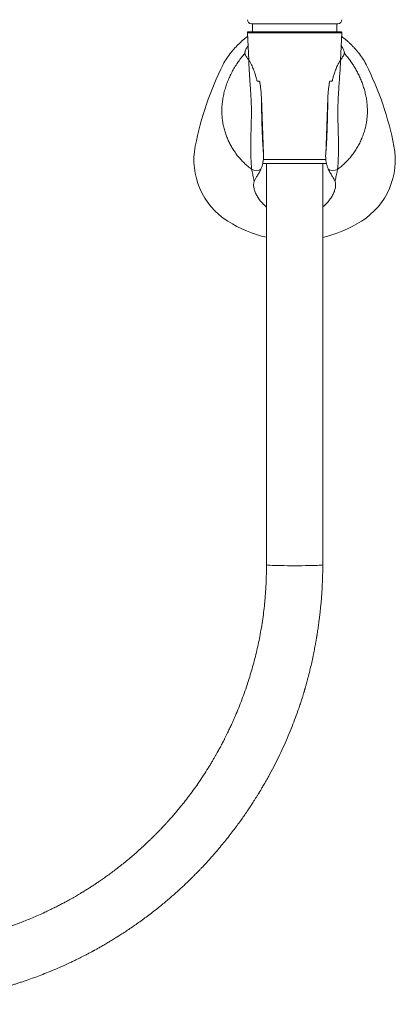
# Model space of a CAD drawing. Units: millimetres. Extents: x -212 to 410, y -246 to 368.
# Drawn here: x 120 to 212, y -88 to 152 of the extents above; entities that cross this region are included whole.
import ezdxf

# ---------------------------------------------------------------- set-up
doc = ezdxf.new("R2010")
doc.units = ezdxf.units.MM

msp = doc.modelspace()

# ---------------------------------------------------------------- linework, layer by layer
at = {"color": 7, "linetype": 'Continuous', "lineweight": 15}
for p, q in [((175.56, 148.61), (175.88, 141.97)), ((198.34, 148.82), (175.76, 148.82)), ((187.05, 150.82), (176.55, 150.82)), ((176.8, 150.82), (176.8, 148.82)), ((197.55, 150.82), (187.05, 150.82)), ((197.3, 148.82), (197.3, 150.82)), ((198.21, 141.97), (198.54, 148.61)), ((178.97, 132.75), (179.49, 119.05)), ((194.8, 116.82), (179.29, 116.82)), ((180.2, 116.82), (180.2, 19.22)), ((193.9, 19.22), (193.9, 116.82))]:
    msp.add_line(p, q, dxfattribs=at)
at = {"color": 8, "linetype": 'Continuous', "lineweight": 0}
for p, q in [((198.54, 148.61), (175.56, 148.61)), ((194.65, 117.77), (179.44, 117.77))]:
    msp.add_line(p, q, dxfattribs=at)
at = {"color": 7, "linetype": 'Continuous', "lineweight": 15, "flags": 128}
msp.add_lwpolyline([(194.6, 119.05), (194.86, 125.92), (195.12, 132.75)], dxfattribs=at)
at = {"color": 7, "linetype": 'Continuous', "lineweight": 15}
for centre, radius, start, end in [((176.55, 151.82), 1, 181.5, 270), ((197.55, 151.82), 1, 270, 358.5), ((175.76, 148.62), 0.2, 90, 182.7731), ((198.34, 148.62), 0.2, 357.2269, 90), ((182.14, 134.74), 13.92, 139.4088, 153.6608), ((191.96, 134.74), 13.91, 26.3388, 40.5923), ((239.35, 105.99), 77.95, 153.3823, 168.8483), ((134.74, 105.99), 77.95, 11.1517, 26.6176), ((180.17, 117.71), 17.62, 169.0091, 237.851), ((193.92, 117.71), 17.62, 302.149, 10.9909), ((186.97, 128.28), 30.18, 237.6058, 257.0372), ((187.12, 128.28), 30.19, 282.9633, 302.3938)]:
    msp.add_arc(centre, radius, start, end, dxfattribs=at)
at = {"color": 8, "linetype": 'Continuous', "lineweight": 0}
for centre, start, end in [((177.65, 117.54), 244.2974, 299.9064), ((196.44, 117.54), 240.0936, 295.7026)]:
    msp.add_arc(centre, 2.4, start, end, dxfattribs=at)
at = {"color": 7, "linetype": 'Continuous', "lineweight": 15}
msp.add_ellipse((187.05, 19.22), major_axis=(6.85, 0), ratio=0.031807, start_param=3.141526, end_param=6.283174, dxfattribs=at)
for points, knots in [([(175.6, 147.68), (175.52, 147.63), (175.32, 147.49), (175.08, 147.3), (174.86, 147.13), (174.7, 147), (174.55, 146.88), (174.4, 146.75), (174.23, 146.61), (174.08, 146.47), (173.92, 146.33), (173.77, 146.19), (173.6, 146.03), (173.44, 145.88), (173.31, 145.75), (173.21, 145.65), (173.12, 145.56), (173.04, 145.48), (172.93, 145.36), (172.79, 145.21), (172.61, 145.02), (172.43, 144.83), (172.27, 144.64), (172.15, 144.5), (172.06, 144.39), (171.99, 144.32), (171.93, 144.24), (171.86, 144.17), (171.8, 144.09), (171.74, 144.02), (171.68, 143.95), (171.62, 143.87), (171.58, 143.83), (171.56, 143.8)], [0, 0, 0, 0, 0.025929, 0.065672, 0.086437, 0.105244, 0.123577, 0.145862, 0.167589, 0.189865, 0.212595, 0.237523, 0.265395, 0.293565, 0.316302, 0.33527, 0.351182, 0.367046, 0.38321, 0.421314, 0.464396, 0.51292, 0.563479, 0.615164, 0.64406, 0.672907, 0.702044, 0.736151, 0.776786, 0.823073, 0.875698, 0.934671, 1, 1, 1, 1]), ([(202.53, 143.8), (202.51, 143.82), (202.49, 143.85), (202.44, 143.91), (202.38, 143.98), (202.31, 144.06), (202.24, 144.15), (202.16, 144.24), (202.08, 144.34), (201.97, 144.47), (201.85, 144.61), (201.71, 144.76), (201.53, 144.96), (201.35, 145.16), (201.17, 145.36), (201.01, 145.52), (200.86, 145.67), (200.69, 145.84), (200.5, 146.02), (200.28, 146.23), (200.06, 146.43), (199.85, 146.61), (199.66, 146.77), (199.46, 146.94), (199.24, 147.12), (199, 147.31), (198.76, 147.49), (198.59, 147.62), (198.5, 147.68), (198.49, 147.69)], [0, 0, 0, 0, 0.058235, 0.113316, 0.16527, 0.214127, 0.259539, 0.300119, 0.335796, 0.367178, 0.415725, 0.465184, 0.517115, 0.571255, 0.606644, 0.640205, 0.669547, 0.698196, 0.731381, 0.767663, 0.804168, 0.833124, 0.858186, 0.882691, 0.910828, 0.941658, 0.970517, 0.996822, 1, 1, 1, 1]), ([(174.94, 143.58), (174.94, 143.64), (174.93, 143.76), (174.98, 144.02), (175.09, 144.35), (175.28, 144.76), (175.48, 145.14), (175.65, 145.38), (175.71, 145.47)], [0, 0, 0, 0, 0.1520637, 0.3052736, 0.4992531, 0.6932944, 0.8925513, 1, 1, 1, 1]), ([(198.38, 145.48), (198.4, 145.45), (198.51, 145.29), (198.68, 145.01), (198.87, 144.64), (199, 144.34), (199.09, 144.09), (199.14, 143.89), (199.16, 143.72), (199.15, 143.62), (199.15, 143.58)], [0, 0, 0, 0, 0.034108, 0.198094, 0.362218, 0.526125, 0.64368, 0.761224, 0.880618, 1, 1, 1, 1]), ([(174.94, 143.58), (174.96, 143.51), (174.99, 143.39), (175.11, 143.14), (175.28, 142.84), (175.48, 142.54), (175.69, 142.25), (175.82, 142.06), (175.88, 141.97)], [0, 0, 0, 0, 0.184935, 0.3698744, 0.5602634, 0.750654, 0.8751319, 1, 1, 1, 1]), ([(175.88, 141.97), (175.94, 141.89), (176.05, 141.73), (176.22, 141.45), (176.39, 141.14), (176.59, 140.75), (176.8, 140.29), (177.03, 139.73), (177.25, 139.13), (177.47, 138.48), (177.67, 137.77), (177.8, 137.27), (177.86, 137.02)], [0, 0, 0, 0, 0.0749503, 0.1499141, 0.2268248, 0.3037446, 0.4124469, 0.5211781, 0.6328581, 0.7445612, 0.8720186, 1, 1, 1, 1]), ([(196.23, 137.02), (196.31, 137.31), (196.45, 137.91), (196.69, 138.68), (196.91, 139.34), (197.12, 139.88), (197.33, 140.39), (197.55, 140.85), (197.77, 141.27), (197.99, 141.65), (198.14, 141.86), (198.21, 141.97)], [0, 0, 0, 0, 0.150413, 0.300775, 0.40421, 0.507751, 0.611118, 0.706623, 0.802106, 0.901073, 1, 1, 1, 1]), ([(198.21, 141.97), (198.21, 141.97), (198.31, 142.11), (198.49, 142.38), (198.73, 142.73), (198.93, 143.04), (199.05, 143.27), (199.12, 143.45), (199.14, 143.54), (199.15, 143.58)], [0, 0, 0, 0, 0.002553, 0.186659, 0.370763, 0.560133, 0.7495, 0.874545, 1, 1, 1, 1]), ([(178.07, 136.82), (178.05, 136.82), (178.02, 136.82), (177.96, 136.86), (177.91, 136.9), (177.87, 136.96), (177.86, 137), (177.86, 137.02)], [0, 0, 0, 0, 0.200129, 0.399845, 0.610125, 0.837292, 1, 1, 1, 1]), ([(178.07, 136.82), (178.13, 136.82), (178.26, 136.82), (178.36, 136.82), (178.41, 136.82)], [0, 0, 0, 0, 0.49674, 1, 1, 1, 1]), ([(178.57, 136.63), (178.56, 136.65), (178.55, 136.69), (178.52, 136.75), (178.49, 136.79), (178.45, 136.81), (178.42, 136.82), (178.41, 136.82)], [0, 0, 0, 0, 0.217623, 0.435413, 0.65002, 0.864857, 1, 1, 1, 1]), ([(178.57, 136.63), (178.62, 136.31), (178.72, 135.67), (178.84, 134.7), (178.92, 133.73), (178.95, 133.08), (178.97, 132.75)], [0, 0, 0, 0, 0.248641, 0.497316, 0.748655, 1, 1, 1, 1]), ([(195.12, 132.75), (195.14, 133.07), (195.17, 133.72), (195.25, 134.69), (195.37, 135.66), (195.47, 136.31), (195.52, 136.63)], [0, 0, 0, 0, 0.248786, 0.497567, 0.748801, 1, 1, 1, 1]), ([(195.68, 136.82), (195.66, 136.81), (195.63, 136.81), (195.59, 136.78), (195.55, 136.73), (195.53, 136.67), (195.52, 136.64), (195.52, 136.63)], [0, 0, 0, 0, 0.218851, 0.437817, 0.654305, 0.868618, 1, 1, 1, 1]), ([(195.68, 136.82), (195.73, 136.82), (195.83, 136.82), (195.96, 136.82), (196.02, 136.82)], [0, 0, 0, 0, 0.4968021, 1, 1, 1, 1]), ([(196.23, 137.02), (196.23, 136.99), (196.21, 136.94), (196.16, 136.88), (196.1, 136.84), (196.05, 136.82), (196.03, 136.82), (196.02, 136.82)], [0, 0, 0, 0, 0.234029, 0.467935, 0.703131, 0.92438, 1, 1, 1, 1]), ([(179.49, 119.05), (179.5, 118.88), (179.51, 118.55), (179.48, 118.04), (179.43, 117.54), (179.36, 117.07), (179.26, 116.63), (179.14, 116.22), (179.01, 115.83), (178.9, 115.58), (178.85, 115.46)], [0, 0, 0, 0, 0.129641, 0.259277, 0.392564, 0.525834, 0.642452, 0.759059, 0.879535, 1, 1, 1, 1]), ([(195.24, 115.46), (195.2, 115.57), (195.1, 115.78), (194.98, 116.12), (194.87, 116.49), (194.78, 116.87), (194.7, 117.27), (194.64, 117.67), (194.61, 118.09), (194.59, 118.55), (194.59, 118.87), (194.6, 119.05)], [0, 0, 0, 0, 0.104959, 0.209924, 0.317828, 0.425741, 0.53329, 0.640846, 0.750693, 0.860545, 1, 1, 1, 1]), ([(178.85, 115.46), (178.77, 115.3), (178.62, 114.98), (178.38, 114.55), (178.14, 114.14), (177.91, 113.76), (177.69, 113.41), (177.5, 113.08), (177.33, 112.76), (177.25, 112.56), (177.21, 112.46)], [0, 0, 0, 0, 0.118724, 0.237474, 0.359524, 0.481592, 0.610146, 0.738718, 0.869355, 1, 1, 1, 1]), ([(196.88, 112.46), (196.82, 112.6), (196.71, 112.88), (196.48, 113.28), (196.24, 113.66), (196.02, 114.03), (195.77, 114.44), (195.51, 114.91), (195.33, 115.28), (195.24, 115.46)], [0, 0, 0, 0, 0.179006, 0.357978, 0.481127, 0.604406, 0.727492, 0.863101, 1, 1, 1, 1]), ([(180.2, 106.26), (180.15, 106.29), (179.9, 106.49), (179.53, 106.84), (179.07, 107.31), (178.69, 107.76), (178.35, 108.22), (178.04, 108.68), (177.77, 109.15), (177.54, 109.62), (177.36, 110.07), (177.22, 110.52), (177.12, 110.95), (177.07, 111.38), (177.07, 111.8), (177.12, 112.16), (177.18, 112.37), (177.21, 112.46)], [0, 0, 0, 0, 0.017337, 0.101914, 0.170846, 0.239836, 0.308776, 0.379704, 0.450687, 0.521614, 0.590779, 0.659998, 0.729152, 0.800844, 0.872613, 0.944277, 1, 1, 1, 1]), ([(196.88, 112.46), (196.92, 112.33), (197, 112.07), (197.03, 111.64), (197, 111.17), (196.92, 110.71), (196.79, 110.25), (196.63, 109.8), (196.42, 109.35), (196.17, 108.89), (195.88, 108.42), (195.55, 107.96), (195.19, 107.51), (194.79, 107.07), (194.36, 106.65), (194.05, 106.38), (193.9, 106.25)], [0, 0, 0, 0, 0.077274, 0.154561, 0.233834, 0.313116, 0.381564, 0.450071, 0.518528, 0.588955, 0.659435, 0.729861, 0.798693, 0.867576, 0.936399, 1, 1, 1, 1]), ([(-19.84, 17.97), (-19.84, 17.7), (-19.83, 16.75), (-19.77, 15.14), (-19.67, 13.17), (-19.53, 11.24), (-19.36, 9.38), (-19.18, 7.59), (-18.97, 5.88), (-18.76, 4.3), (-18.54, 2.85), (-18.33, 1.53), (-18.12, 0.28), (-17.9, -0.89), (-17.69, -2), (-17.48, -3.02), (-17.28, -3.97), (-17.09, -4.85), (-16.9, -5.65), (-16.73, -6.37), (-16.57, -7.02), (-16.43, -7.6), (-16.3, -8.11), (-16.19, -8.55), (-16.09, -8.93), (-16, -9.26), (-15.92, -9.55), (-15.85, -9.79), (-15.79, -10), (-15.75, -10.17), (-15.7, -10.34), (-15.64, -10.56), (-15.55, -10.85), (-15.45, -11.21), (-15.32, -11.65), (-15.17, -12.15), (-14.99, -12.73), (-14.79, -13.38), (-14.56, -14.09), (-14.31, -14.87), (-14.02, -15.72), (-13.7, -16.63), (-13.36, -17.58), (-13, -18.55), (-12.64, -19.51), (-12.17, -20.69), (-11.6, -22.07), (-10.93, -23.63), (-10.27, -25.12), (-9.61, -26.53), (-9, -27.77), (-8.45, -28.87), (-7.96, -29.83), (-7.48, -30.74), (-7.01, -31.6), (-6.57, -32.41), (-6.15, -33.15), (-5.78, -33.8), (-5.45, -34.37), (-5.21, -34.77), (-5.06, -35.04), (-4.98, -35.16), (-4.93, -35.25), (-4.88, -35.33), (-4.82, -35.44), (-4.74, -35.57), (-4.61, -35.78), (-4.43, -36.07), (-4.19, -36.47), (-3.9, -36.94), (-3.57, -37.48), (-3.18, -38.08), (-2.77, -38.73), (-2.33, -39.4), (-1.66, -40.4), (-0.75, -41.74), (0.45, -43.43), (1.72, -45.15), (3.06, -46.9), (4.49, -48.68), (5.73, -50.15), (6.74, -51.32), (7.48, -52.16), (8.21, -52.96), (8.84, -53.65), (9.38, -54.22), (9.83, -54.7), (10.24, -55.13), (10.62, -55.51), (10.96, -55.86), (11.26, -56.16), (11.52, -56.42), (11.73, -56.64), (11.9, -56.81), (12.03, -56.94), (12.14, -57.04), (12.25, -57.15), (12.39, -57.28), (12.56, -57.45), (12.75, -57.64), (12.99, -57.87), (13.28, -58.14), (13.62, -58.47), (14.11, -58.94), (14.75, -59.53), (15.56, -60.26), (16.42, -61.03), (17.35, -61.84), (18.34, -62.68), (19.4, -63.56), (20.53, -64.47), (21.64, -65.34), (22.73, -66.16), (23.74, -66.92), (24.76, -67.66), (25.75, -68.36), (26.75, -69.05), (27.76, -69.73), (28.76, -70.38), (29.71, -71), (30.62, -71.57), (31.43, -72.07), (32.15, -72.5), (32.79, -72.88), (33.33, -73.19), (33.76, -73.44), (34.08, -73.62), (34.33, -73.77), (34.53, -73.88), (34.69, -73.97), (34.82, -74.04), (34.99, -74.13), (35.22, -74.27), (35.55, -74.44), (35.95, -74.66), (36.43, -74.92), (36.99, -75.22), (37.64, -75.56), (38.37, -75.94), (39.19, -76.35), (40.08, -76.8), (41.07, -77.27), (42.4, -77.9), (44.04, -78.64), (45.94, -79.45), (47.76, -80.19), (49.52, -80.86), (51.2, -81.48), (52.8, -82.04), (54.12, -82.47), (55.17, -82.8), (55.97, -83.05), (56.73, -83.27), (57.44, -83.48), (58.08, -83.67), (58.65, -83.82), (59.14, -83.96), (59.55, -84.07), (59.86, -84.15), (60.07, -84.21), (60.21, -84.24), (60.35, -84.28), (60.52, -84.32), (60.74, -84.38), (61.04, -84.45), (61.41, -84.54), (61.87, -84.66), (62.41, -84.79), (62.98, -84.92), (63.58, -85.06), (64.2, -85.19), (64.85, -85.33), (65.51, -85.47), (66.17, -85.6), (67.65, -85.89), (69.84, -86.28), (72.76, -86.71), (74.97, -86.98), (76.59, -87.15), (77.61, -87.24), (78.61, -87.33), (79.55, -87.4), (80.42, -87.45), (81.19, -87.5), (81.89, -87.53), (82.5, -87.56), (83.02, -87.58), (83.4, -87.6), (83.67, -87.61), (83.83, -87.61), (83.95, -87.61), (84.08, -87.62), (84.27, -87.62), (84.54, -87.63), (84.88, -87.64), (85.29, -87.64), (85.77, -87.65), (86.31, -87.66), (87.06, -87.66), (88.02, -87.66), (89.2, -87.64), (90.48, -87.6), (91.87, -87.55), (93.38, -87.47), (94.95, -87.37), (96.59, -87.23), (98.17, -87.08), (99.68, -86.91), (101.11, -86.73), (102.55, -86.53), (103.95, -86.31), (105.29, -86.09), (106.54, -85.86), (107.72, -85.64), (108.81, -85.41), (109.83, -85.2), (110.77, -84.99), (111.63, -84.79), (112.4, -84.6), (113.11, -84.43), (113.66, -84.28), (114.09, -84.17), (114.38, -84.1), (114.64, -84.03), (114.86, -83.97), (115.09, -83.91), (115.36, -83.83), (115.71, -83.73), (116.13, -83.62), (116.59, -83.49), (117.14, -83.32), (117.79, -83.13), (118.53, -82.91), (119.33, -82.66), (120.19, -82.38), (121.07, -82.09), (122.23, -81.69), (123.66, -81.19), (125.37, -80.54), (127.15, -79.84), (128.97, -79.09), (130.84, -78.26), (132.39, -77.55), (133.58, -76.98), (134.36, -76.6), (135.07, -76.24), (135.71, -75.92), (136.28, -75.63), (136.77, -75.37), (137.18, -75.15), (137.52, -74.97), (137.8, -74.82), (138.02, -74.7), (138.19, -74.61), (138.38, -74.51), (138.61, -74.38), (138.92, -74.21), (139.28, -74.01), (139.69, -73.78), (140.15, -73.52), (140.64, -73.23), (141.28, -72.86), (142.07, -72.39), (143.02, -71.82), (144.01, -71.2), (145.07, -70.52), (146.16, -69.81), (147.3, -69.04), (148.48, -68.22), (149.71, -67.35), (150.96, -66.43), (152.19, -65.5), (153.37, -64.58), (154.48, -63.69), (155.52, -62.82), (156.5, -62), (157.4, -61.22), (158.24, -60.48), (159.02, -59.77), (159.65, -59.19), (160.14, -58.74), (160.49, -58.4), (160.82, -58.09), (161.11, -57.81), (161.37, -57.56), (161.58, -57.35), (161.74, -57.19), (161.85, -57.09), (161.94, -57), (162.04, -56.9), (162.17, -56.78), (162.33, -56.62), (162.51, -56.44), (162.76, -56.18), (163.09, -55.85), (163.5, -55.43), (163.97, -54.95), (164.5, -54.4), (165.07, -53.79), (165.69, -53.13), (166.35, -52.4), (167.04, -51.62), (167.91, -50.63), (168.92, -49.44), (170.05, -48.07), (171.11, -46.74), (172.11, -45.44), (173.04, -44.2), (173.91, -42.99), (174.73, -41.84), (175.44, -40.8), (176.05, -39.89), (176.57, -39.1), (177.04, -38.38), (177.4, -37.81), (177.66, -37.4), (177.84, -37.11), (178, -36.85), (178.16, -36.6), (178.29, -36.39), (178.39, -36.22), (178.47, -36.09), (178.55, -35.96), (178.66, -35.77), (178.81, -35.52), (179, -35.21), (179.23, -34.82), (179.49, -34.37), (179.78, -33.86), (180.1, -33.31), (180.42, -32.74), (181.05, -31.6), (181.96, -29.9), (183.12, -27.62), (184.21, -25.31), (185.24, -22.99), (186.19, -20.72), (187.06, -18.49), (187.66, -16.84), (188.04, -15.72), (188.24, -15.14), (188.44, -14.56), (188.62, -13.99), (188.8, -13.46), (188.94, -13), (189.06, -12.63), (189.15, -12.32), (189.23, -12.05), (189.3, -11.84), (189.35, -11.67), (189.38, -11.55), (189.42, -11.43), (189.46, -11.29), (189.52, -11.08), (189.59, -10.83), (189.68, -10.54), (189.77, -10.22), (189.89, -9.8), (190.03, -9.28), (190.2, -8.63), (190.39, -7.93), (190.58, -7.18), (190.95, -5.67), (191.3, -4.15), (191.62, -2.63), (191.77, -1.88), (191.92, -1.12), (192.04, -0.45), (192.15, 0.12), (192.22, 0.56), (192.29, 0.91), (192.33, 1.18), (192.36, 1.37), (192.39, 1.52), (192.41, 1.67), (192.44, 1.86), (192.48, 2.1), (192.53, 2.38), (192.59, 2.74), (192.65, 3.19), (192.74, 3.75), (192.83, 4.38), (192.92, 5.08), (193.03, 5.85), (193.13, 6.68), (193.23, 7.53), (193.32, 8.37), (193.4, 9.2), (193.48, 10.01), (193.57, 11.06), (193.66, 12.35), (193.75, 13.84), (193.82, 15.25), (193.86, 16.61), (193.89, 17.92), (193.89, 18.79), (193.9, 19.22)], [0, 0, 0, 0, 0.002424, 0.008488, 0.014419, 0.020191, 0.025778, 0.03116, 0.03632, 0.041244, 0.045455, 0.049459, 0.05325, 0.056826, 0.060182, 0.063315, 0.066225, 0.068896, 0.071345, 0.073571, 0.075574, 0.077356, 0.078917, 0.080257, 0.081414, 0.082441, 0.083336, 0.084097, 0.084726, 0.085238, 0.08571, 0.086346, 0.087259, 0.088396, 0.089754, 0.091334, 0.093134, 0.095155, 0.097394, 0.099852, 0.102527, 0.105419, 0.108469, 0.111613, 0.114689, 0.117698, 0.122996, 0.128077, 0.132941, 0.137593, 0.142032, 0.145374, 0.148585, 0.151669, 0.154624, 0.157413, 0.15996, 0.162209, 0.164159, 0.16581, 0.166444, 0.166884, 0.167111, 0.167369, 0.167734, 0.168206, 0.168786, 0.169906, 0.171289, 0.172933, 0.17484, 0.17701, 0.179364, 0.18176, 0.184194, 0.190146, 0.196316, 0.202705, 0.209311, 0.216134, 0.223173, 0.226559, 0.229987, 0.233247, 0.236221, 0.238357, 0.240318, 0.242102, 0.243709, 0.245168, 0.246444, 0.247536, 0.248445, 0.24917, 0.249712, 0.250079, 0.250483, 0.251099, 0.251814, 0.252615, 0.2535, 0.254789, 0.256224, 0.257798, 0.260814, 0.264063, 0.267545, 0.271207, 0.275095, 0.279209, 0.28355, 0.288117, 0.291864, 0.295733, 0.299513, 0.303144, 0.306626, 0.310401, 0.313984, 0.317373, 0.32057, 0.323575, 0.325931, 0.328153, 0.330242, 0.331519, 0.3326, 0.333485, 0.334174, 0.334667, 0.335062, 0.335532, 0.336379, 0.337484, 0.338847, 0.340469, 0.34239, 0.344581, 0.34704, 0.349769, 0.352767, 0.356034, 0.35957, 0.365995, 0.372152, 0.37804, 0.383661, 0.389014, 0.394098, 0.398914, 0.401477, 0.403957, 0.406354, 0.408606, 0.410618, 0.412362, 0.413874, 0.415156, 0.416206, 0.416756, 0.417112, 0.417481, 0.418009, 0.418696, 0.419543, 0.420744, 0.422167, 0.423811, 0.425676, 0.427432, 0.429347, 0.431363, 0.433379, 0.435395, 0.43741, 0.446903, 0.455366, 0.46382, 0.466891, 0.469961, 0.473017, 0.475873, 0.478463, 0.480789, 0.48285, 0.484691, 0.486252, 0.487534, 0.488158, 0.488636, 0.488935, 0.489245, 0.489836, 0.490638, 0.491653, 0.492879, 0.494318, 0.495965, 0.497717, 0.501064, 0.504586, 0.508282, 0.512567, 0.517065, 0.521777, 0.526701, 0.531839, 0.536025, 0.540342, 0.544769, 0.549039, 0.553079, 0.556889, 0.560467, 0.563816, 0.566933, 0.56982, 0.57243, 0.574819, 0.576984, 0.578928, 0.579977, 0.580897, 0.581688, 0.582349, 0.582976, 0.583776, 0.584916, 0.586209, 0.587655, 0.589254, 0.591356, 0.593674, 0.596208, 0.598925, 0.601718, 0.604576, 0.609846, 0.615328, 0.621022, 0.626928, 0.633045, 0.639374, 0.64221, 0.644826, 0.647207, 0.649352, 0.651262, 0.652937, 0.6543, 0.655454, 0.656398, 0.657134, 0.65766, 0.658161, 0.65902, 0.660082, 0.661316, 0.662721, 0.664298, 0.66603, 0.667852, 0.670941, 0.674245, 0.677763, 0.681495, 0.685442, 0.689527, 0.693819, 0.698317, 0.703011, 0.7077, 0.712175, 0.716436, 0.720482, 0.724314, 0.727869, 0.731218, 0.73436, 0.737295, 0.738879, 0.740359, 0.7417, 0.742902, 0.743966, 0.744892, 0.745638, 0.745974, 0.746278, 0.746701, 0.747244, 0.747907, 0.748689, 0.749591, 0.751104, 0.752867, 0.754878, 0.75714, 0.759651, 0.762359, 0.765309, 0.768485, 0.771667, 0.777182, 0.782484, 0.787572, 0.792446, 0.797106, 0.801551, 0.805781, 0.809798, 0.812803, 0.815655, 0.818243, 0.820552, 0.821639, 0.822651, 0.823587, 0.824449, 0.825236, 0.825844, 0.826185, 0.8266, 0.827244, 0.828116, 0.829217, 0.830547, 0.832105, 0.833891, 0.835853, 0.837823, 0.839787, 0.84745, 0.855142, 0.862756, 0.870315, 0.877938, 0.884826, 0.891787, 0.893623, 0.895464, 0.89731, 0.899146, 0.900824, 0.902304, 0.903414, 0.904379, 0.905198, 0.905871, 0.906397, 0.906777, 0.907041, 0.90746, 0.908127, 0.908949, 0.909854, 0.910844, 0.911918, 0.91372, 0.915719, 0.917916, 0.920267, 0.92263, 0.931901, 0.934214, 0.936524, 0.938831, 0.941109, 0.942681, 0.944005, 0.945082, 0.945912, 0.946461, 0.946811, 0.947232, 0.94783, 0.948564, 0.949406, 0.950357, 0.95184, 0.953528, 0.955418, 0.957511, 0.959853, 0.962402, 0.965002, 0.967541, 0.970021, 0.97244, 0.9748, 0.979525, 0.98399, 0.988198, 0.992224, 0.996158, 1, 1, 1, 1]), ([(180.2, 19.22), (180.2, 19.02), (180.19, 18.65), (180.19, 18.14), (180.18, 17.68), (180.18, 17.25), (180.16, 16.66), (180.14, 15.87), (180.11, 14.9), (180.06, 13.9), (180, 12.87), (179.92, 11.79), (179.81, 10.38), (179.63, 8.64), (179.37, 6.56), (179.06, 4.42), (178.69, 2.35), (178.29, 0.33), (177.86, -1.62), (177.37, -3.6), (176.84, -5.58), (176.28, -7.51), (175.65, -9.49), (174.97, -11.51), (174.22, -13.57), (173.45, -15.53), (172.76, -17.2), (172.16, -18.58), (171.67, -19.67), (171.2, -20.68), (170.84, -21.44), (170.58, -21.98), (170.41, -22.31), (170.25, -22.63), (170.1, -22.93), (169.95, -23.23), (169.81, -23.5), (169.69, -23.73), (169.6, -23.91), (169.54, -24.04), (169.48, -24.14), (169.42, -24.26), (169.34, -24.41), (169.22, -24.63), (169.07, -24.92), (168.87, -25.29), (168.64, -25.72), (168.37, -26.21), (168.06, -26.75), (167.72, -27.35), (167.34, -28.01), (166.92, -28.72), (166.47, -29.47), (165.8, -30.56), (164.91, -31.95), (163.8, -33.61), (162.68, -35.2), (161.56, -36.72), (160.44, -38.18), (159.46, -39.4), (158.64, -40.39), (157.98, -41.18), (157.34, -41.93), (156.72, -42.62), (156.16, -43.25), (155.66, -43.8), (155.22, -44.27), (154.84, -44.68), (154.52, -45.01), (154.28, -45.26), (154.1, -45.45), (153.95, -45.6), (153.78, -45.78), (153.57, -46), (153.3, -46.27), (153, -46.58), (152.61, -46.96), (152.14, -47.42), (151.58, -47.96), (150.95, -48.56), (150.3, -49.17), (149.64, -49.77), (149, -50.35), (148.33, -50.95), (147.48, -51.67), (146.49, -52.51), (145.34, -53.45), (144.22, -54.33), (143.13, -55.17), (142.08, -55.95), (141.07, -56.68), (140.09, -57.37), (139.22, -57.96), (138.44, -58.48), (137.78, -58.91), (137.18, -59.3), (136.67, -59.62), (136.26, -59.89), (135.92, -60.09), (135.63, -60.27), (135.37, -60.43), (135.1, -60.59), (134.79, -60.78), (134.41, -61.01), (133.95, -61.27), (133.42, -61.58), (132.81, -61.93), (132.13, -62.31), (131.35, -62.74), (130.5, -63.19), (129.57, -63.68), (128.55, -64.19), (127.45, -64.73), (126.18, -65.34), (124.77, -65.97), (123.29, -66.62), (121.87, -67.2), (120.52, -67.73), (119.25, -68.21), (118.06, -68.64), (116.95, -69.02), (115.91, -69.37), (115.07, -69.64), (114.41, -69.84), (113.93, -69.99), (113.5, -70.12), (113.14, -70.22), (112.84, -70.31), (112.6, -70.38), (112.4, -70.43), (112.18, -70.5), (111.9, -70.57), (111.54, -70.67), (111.1, -70.79), (110.5, -70.95), (109.72, -71.15), (108.77, -71.38), (107.75, -71.62), (106.65, -71.87), (105.47, -72.11), (104.23, -72.36), (102.92, -72.59), (101.53, -72.82), (99.88, -73.07), (98.01, -73.31), (95.96, -73.53), (93.98, -73.7), (92.06, -73.83), (90.13, -73.91), (88.2, -73.96), (86.64, -73.96), (85.52, -73.95), (84.81, -73.93), (84.15, -73.91), (83.56, -73.89), (83.05, -73.87), (82.61, -73.85), (82.26, -73.84), (81.99, -73.82), (81.8, -73.81), (81.65, -73.8), (81.47, -73.79), (81.2, -73.78), (80.84, -73.75), (80.39, -73.72), (79.86, -73.68), (79.27, -73.63), (78.62, -73.58), (77.9, -73.51), (77.13, -73.43), (76.33, -73.34), (75.5, -73.24), (74.61, -73.13), (73.67, -73), (72.7, -72.85), (71.65, -72.68), (70.57, -72.5), (69.47, -72.29), (68.44, -72.09), (67.48, -71.89), (66.6, -71.69), (65.83, -71.52), (65.19, -71.36), (64.64, -71.23), (64.14, -71.1), (63.69, -70.99), (63.31, -70.89), (63.02, -70.81), (62.82, -70.76), (62.67, -70.72), (62.52, -70.68), (62.33, -70.63), (62.09, -70.56), (61.81, -70.48), (61.47, -70.39), (61.05, -70.27), (60.54, -70.12), (59.95, -69.94), (59.33, -69.75), (58.7, -69.55), (57.77, -69.25), (56.54, -68.84), (55.01, -68.29), (53.43, -67.7), (51.95, -67.11), (50.55, -66.53), (49.28, -65.98), (48.05, -65.42), (46.87, -64.87), (45.76, -64.33), (44.7, -63.8), (43.7, -63.28), (42.83, -62.81), (42.06, -62.4), (41.42, -62.04), (40.85, -61.71), (40.37, -61.44), (39.96, -61.2), (39.61, -60.99), (39.28, -60.8), (38.94, -60.59), (38.56, -60.36), (38.12, -60.1), (37.61, -59.77), (37, -59.39), (36.31, -58.95), (35.55, -58.45), (34.72, -57.89), (33.82, -57.27), (32.85, -56.59), (31.82, -55.84), (30.75, -55.04), (29.69, -54.23), (28.68, -53.43), (27.74, -52.66), (26.85, -51.92), (26.02, -51.21), (25.26, -50.54), (24.57, -49.93), (23.95, -49.36), (23.36, -48.82), (22.81, -48.3), (22.3, -47.81), (21.83, -47.36), (21.4, -46.93), (21.05, -46.58), (20.76, -46.29), (20.54, -46.07), (20.36, -45.88), (20.19, -45.71), (20.02, -45.53), (19.81, -45.31), (19.55, -45.05), (19.22, -44.7), (18.81, -44.26), (18.33, -43.75), (17.82, -43.19), (17.29, -42.59), (16.73, -41.96), (16.11, -41.24), (15.43, -40.44), (14.85, -39.73), (14.5, -39.3), (14.4, -39.18)], [0, 0, 0, 0, 0.00257, 0.004802, 0.006702, 0.00852, 0.010434, 0.014467, 0.018858, 0.023077, 0.027571, 0.032319, 0.037177, 0.046047, 0.055179, 0.064582, 0.074275, 0.08274, 0.091444, 0.100405, 0.109374, 0.118145, 0.126711, 0.136533, 0.14605, 0.155251, 0.16413, 0.16961, 0.174859, 0.179734, 0.184234, 0.185898, 0.187505, 0.189053, 0.190543, 0.191975, 0.193348, 0.194521, 0.195398, 0.195985, 0.19639, 0.196962, 0.197719, 0.198662, 0.200179, 0.202015, 0.204169, 0.206574, 0.209281, 0.212289, 0.215599, 0.219209, 0.223092, 0.226991, 0.235923, 0.244624, 0.253094, 0.261336, 0.26935, 0.277138, 0.281702, 0.286186, 0.290572, 0.294626, 0.298272, 0.301508, 0.304336, 0.306754, 0.308764, 0.310375, 0.311308, 0.312136, 0.3132, 0.314543, 0.316165, 0.318066, 0.320245, 0.323241, 0.326641, 0.330446, 0.334657, 0.338249, 0.342091, 0.34604, 0.349911, 0.356626, 0.363087, 0.369296, 0.375251, 0.380954, 0.386402, 0.391597, 0.396539, 0.400244, 0.403749, 0.406875, 0.409599, 0.411597, 0.413306, 0.414726, 0.416012, 0.417378, 0.418825, 0.420777, 0.423088, 0.425758, 0.428787, 0.432248, 0.436083, 0.440292, 0.444874, 0.449831, 0.455161, 0.460864, 0.468278, 0.475324, 0.482001, 0.488309, 0.49425, 0.499725, 0.504845, 0.50961, 0.51402, 0.51638, 0.518611, 0.520575, 0.522238, 0.523599, 0.52466, 0.525421, 0.526334, 0.527612, 0.529255, 0.531263, 0.533516, 0.537435, 0.541689, 0.546277, 0.551198, 0.556454, 0.561941, 0.56775, 0.573882, 0.580332, 0.589556, 0.598502, 0.60717, 0.61556, 0.623671, 0.632407, 0.640795, 0.643995, 0.647138, 0.650045, 0.652612, 0.654841, 0.656729, 0.658279, 0.659489, 0.660202, 0.660762, 0.661523, 0.662544, 0.664236, 0.666233, 0.66852, 0.671097, 0.673964, 0.677121, 0.680568, 0.683983, 0.687641, 0.691543, 0.695688, 0.700061, 0.704357, 0.709548, 0.714427, 0.718995, 0.723252, 0.727198, 0.730833, 0.733471, 0.735917, 0.738171, 0.740232, 0.741979, 0.743341, 0.74411, 0.744672, 0.745316, 0.746176, 0.747251, 0.748543, 0.75005, 0.751773, 0.754245, 0.757018, 0.759865, 0.762751, 0.765678, 0.772566, 0.779666, 0.78698, 0.794506, 0.800569, 0.806701, 0.812616, 0.818274, 0.823676, 0.828823, 0.833714, 0.838348, 0.841811, 0.845065, 0.847937, 0.850412, 0.852351, 0.854049, 0.855721, 0.857384, 0.859279, 0.861501, 0.864051, 0.867232, 0.87081, 0.874783, 0.879152, 0.883917, 0.889077, 0.894633, 0.90057, 0.906454, 0.91208, 0.917354, 0.922378, 0.927153, 0.931678, 0.935566, 0.93925, 0.942728, 0.946001, 0.949069, 0.951932, 0.954588, 0.956932, 0.958514, 0.959868, 0.960993, 0.961913, 0.962979, 0.964307, 0.965899, 0.967754, 0.970609, 0.973701, 0.976988, 0.98047, 0.984147, 0.988019, 0.992834, 0.99792, 1, 1, 1, 1])]:
    msp.add_open_spline(points, degree=3, knots=knots, dxfattribs=at)
at = {"color": 8, "linetype": 'Continuous', "lineweight": 0}
for points, knots in [([(176.61, 115.38), (176.29, 115.63), (175.64, 116.13), (174.74, 116.96), (173.88, 117.85), (173.1, 118.79), (172.4, 119.75), (171.79, 120.72), (171.26, 121.69), (170.79, 122.69), (170.38, 123.72), (170.02, 124.8), (169.72, 125.94), (169.5, 127.13), (169.37, 128.34), (169.32, 129.54), (169.36, 130.77), (169.49, 132.02), (169.71, 133.3), (170.01, 134.56), (170.39, 135.8), (170.85, 137.02), (171.37, 138.21), (171.96, 139.36), (172.61, 140.48), (173.32, 141.56), (174.09, 142.6), (174.66, 143.25), (174.94, 143.58)], [0, 0, 0, 0, 0.038226, 0.076582, 0.11498, 0.153333, 0.191556, 0.226162, 0.260862, 0.295593, 0.330292, 0.364896, 0.403006, 0.441257, 0.479553, 0.517798, 0.555904, 0.59646, 0.637174, 0.677981, 0.718803, 0.759551, 0.80013, 0.840038, 0.88007, 0.920125, 0.960122, 1, 1, 1, 1]), ([(176.61, 115.38), (176.6, 115.45), (176.57, 115.71), (176.53, 116.2), (176.48, 116.89), (176.44, 117.59), (176.42, 118.3), (176.4, 118.99), (176.38, 119.7), (176.37, 120.5), (176.37, 121.39), (176.39, 122.37), (176.41, 123.44), (176.44, 124.6), (176.47, 125.85), (176.51, 127.1), (176.53, 128.35), (176.54, 129.59), (176.52, 130.89), (176.47, 132.25), (176.39, 133.66), (176.31, 134.95), (176.23, 136.11), (176.15, 137.15), (176.08, 138.17), (176.02, 139.09), (175.97, 139.91), (175.94, 140.63), (175.9, 141.33), (175.89, 141.75), (175.88, 141.97)], [0, 0, 0, 0, 0.0122929, 0.0444469, 0.0766837, 0.1088522, 0.1356198, 0.162457, 0.1893089, 0.2160963, 0.25028, 0.2845163, 0.3187177, 0.3613775, 0.404139, 0.4470026, 0.4899202, 0.5328063, 0.5755496, 0.625457, 0.6753838, 0.7252814, 0.7636447, 0.8020589, 0.8404484, 0.878778, 0.9090651, 0.9394092, 0.9697362, 1, 1, 1, 1]), ([(199.15, 143.58), (199.39, 143.3), (199.88, 142.74), (200.56, 141.85), (201.19, 140.93), (201.77, 139.99), (202.33, 138.98), (202.86, 137.91), (203.34, 136.78), (203.75, 135.63), (204.1, 134.46), (204.39, 133.27), (204.59, 132.12), (204.71, 131), (204.76, 129.92), (204.75, 128.83), (204.66, 127.75), (204.51, 126.67), (204.28, 125.55), (203.95, 124.4), (203.53, 123.22), (203.02, 122.07), (202.44, 120.96), (201.8, 119.91), (201.09, 118.92), (200.34, 118), (199.52, 117.13), (198.65, 116.31), (197.96, 115.74), (197.56, 115.44), (197.48, 115.38)], [0, 0, 0, 0, 0.034327, 0.06873, 0.103172, 0.1376, 0.171946, 0.210162, 0.248513, 0.286926, 0.325331, 0.363662, 0.401865, 0.436087, 0.470443, 0.50486, 0.539266, 0.573598, 0.607803, 0.647031, 0.686397, 0.725812, 0.765182, 0.804415, 0.841521, 0.878745, 0.916011, 0.953238, 0.990346, 1, 1, 1, 1]), ([(198.21, 141.97), (198.2, 141.74), (198.19, 141.27), (198.15, 140.52), (198.11, 139.75), (198.06, 138.95), (198, 138.12), (197.94, 137.18), (197.86, 136.11), (197.78, 134.91), (197.7, 133.7), (197.63, 132.46), (197.59, 131.2), (197.56, 129.91), (197.56, 128.62), (197.58, 127.42), (197.61, 126.34), (197.63, 125.35), (197.66, 124.37), (197.68, 123.39), (197.7, 122.42), (197.72, 121.47), (197.72, 120.54), (197.71, 119.7), (197.7, 118.96), (197.68, 118.29), (197.65, 117.65), (197.62, 117.03), (197.58, 116.44), (197.53, 115.87), (197.5, 115.54), (197.48, 115.38)], [0, 0, 0, 0, 0.03278, 0.065564, 0.09745, 0.129386, 0.161339, 0.193247, 0.236593, 0.279991, 0.323413, 0.366791, 0.411467, 0.456184, 0.50089, 0.545551, 0.579112, 0.612792, 0.646493, 0.680147, 0.713717, 0.747205, 0.779979, 0.812748, 0.838687, 0.86469, 0.890683, 0.916608, 0.944392, 0.972224, 1, 1, 1, 1]), ([(178.97, 132.75), (178.97, 132.38), (178.98, 131.65), (179, 130.53), (179.02, 129.4), (179.04, 128.25), (179.07, 127.1), (179.1, 125.94), (179.14, 124.78), (179.19, 123.72), (179.23, 122.77), (179.28, 121.91), (179.33, 121.12), (179.38, 120.38), (179.43, 119.7), (179.47, 119.26), (179.49, 119.05)], [0, 0, 0, 0, 0.0805291, 0.1610598, 0.2434906, 0.3261574, 0.4088437, 0.4914027, 0.5737764, 0.6560113, 0.7178108, 0.7796672, 0.8414286, 0.8942723, 0.9471829, 1, 1, 1, 1]), ([(194.6, 119.05), (194.62, 119.27), (194.66, 119.71), (194.71, 120.42), (194.77, 121.17), (194.82, 122.04), (194.87, 123), (194.92, 124.06), (194.96, 125.12), (194.99, 126.18), (195.03, 127.35), (195.06, 128.62), (195.09, 130.01), (195.11, 131.38), (195.12, 132.29), (195.12, 132.75)], [0, 0, 0, 0, 0.05381, 0.107627, 0.165854, 0.22409, 0.299227, 0.374568, 0.450112, 0.5257, 0.601046, 0.700729, 0.80049, 0.900279, 1, 1, 1, 1]), ([(177.21, 112.46), (177.13, 112.85), (176.97, 113.63), (176.77, 114.61), (176.65, 115.2), (176.61, 115.38)], [0, 0, 0, 0, 0.41003, 0.820263, 1, 1, 1, 1]), ([(197.48, 115.38), (197.4, 114.97), (197.23, 114.15), (197.03, 113.19), (196.91, 112.63), (196.88, 112.46)], [0, 0, 0, 0, 0.41001, 0.820163, 1, 1, 1, 1])]:
    msp.add_open_spline(points, degree=3, knots=knots, dxfattribs=at)

doc.saveas('drawing.dxf')
